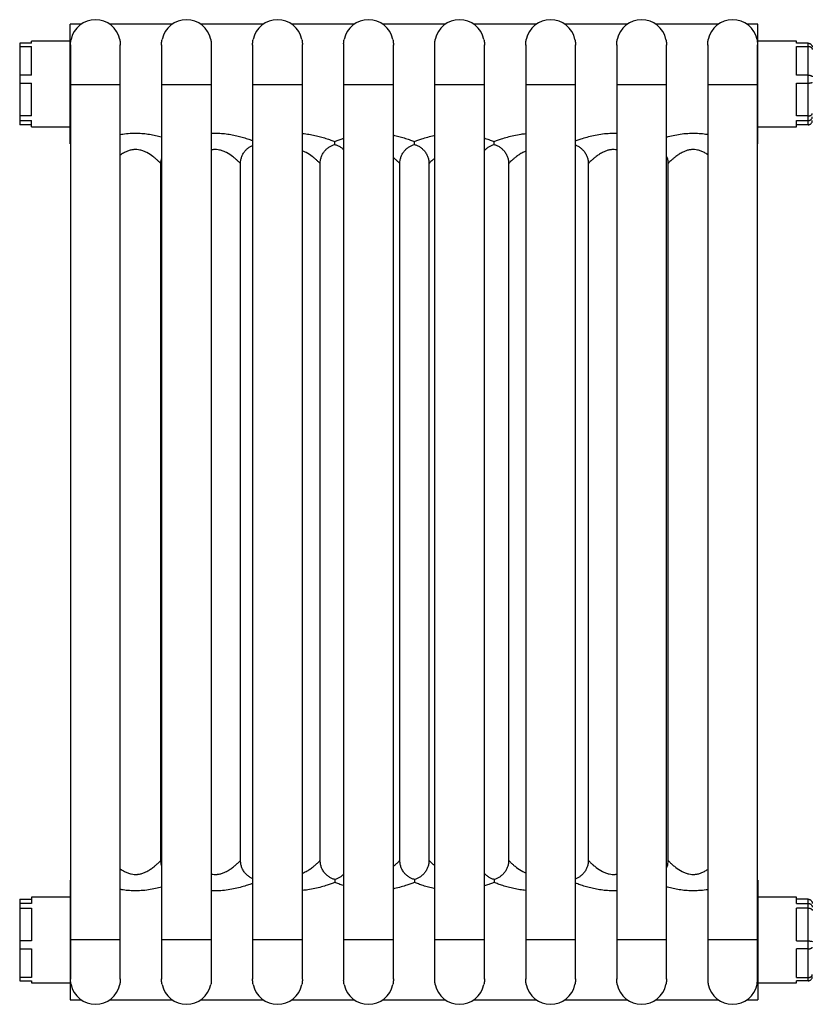
# Model space of a CAD drawing. Units: millimetres. Extents: x 543 to 1972, y 909 to 2122.
# Drawn here: x 1062 to 1460, y 1116 to 1611 of the extents above; entities that cross this region are included whole.
import ezdxf

# ---------------------------------------------------------------- set-up
doc = ezdxf.new("R2010")
doc.units = ezdxf.units.MM
doc.header["$LTSCALE"] = 0.5

msp = doc.modelspace()

# ---------------------------------------------------------------- linework, layer by layer
at = {"color": 7, "linetype": 'Continuous', "lineweight": 25}
for p, q in [((1093.08, 1608.73), (1087.7, 1608.73)), ((1087.7, 1578.73), (1087.7, 1608.73)), ((1138.79, 1608.73), (1107.63, 1608.73)), ((1184.5, 1608.73), (1153.34, 1608.73)), ((1230.21, 1608.73), (1199.05, 1608.73)), ((1275.92, 1608.73), (1244.76, 1608.73)), ((1321.63, 1608.73), (1290.47, 1608.73)), ((1367.34, 1608.73), (1336.18, 1608.73)), ((1413.05, 1608.73), (1381.89, 1608.73)), ((1432.93, 1608.73), (1427.6, 1608.73)), ((1432.93, 1578.73), (1432.93, 1608.73)), ((1062.32, 1599.19), (1062.32, 1597.61)), ((1068.32, 1599.19), (1062.32, 1599.19)), ((1062.32, 1597.61), (1068.32, 1597.61)), ((1062.32, 1597.61), (1062.32, 1583.16)), ((1087.7, 1600.26), (1068.32, 1600.26)), ((1068.32, 1599.19), (1068.32, 1600.26)), ((1068.32, 1583.16), (1068.32, 1597.61)), ((1087.85, 1598.33), (1087.85, 1578.53)), ((1112.85, 1578.53), (1112.85, 1598.34)), ((1133.56, 1598.33), (1133.56, 1578.53)), ((1158.56, 1578.53), (1158.56, 1598.34)), ((1179.27, 1598.33), (1179.27, 1578.53)), ((1204.27, 1578.53), (1204.27, 1598.34)), ((1224.98, 1598.33), (1224.98, 1578.53)), ((1249.98, 1578.53), (1249.98, 1598.34)), ((1270.69, 1598.33), (1270.69, 1578.53)), ((1295.69, 1578.53), (1295.69, 1598.34)), ((1316.4, 1598.33), (1316.4, 1578.53)), ((1341.4, 1578.53), (1341.4, 1598.34)), ((1362.11, 1598.33), (1362.11, 1578.53)), ((1387.11, 1578.53), (1387.11, 1598.34)), ((1407.82, 1598.33), (1407.82, 1578.53)), ((1432.82, 1578.53), (1432.82, 1598.34)), ((1452.32, 1600.26), (1432.93, 1600.26)), ((1452.32, 1599.19), (1452.32, 1600.26)), ((1458.32, 1599.19), (1452.32, 1599.19)), ((1452.32, 1597.61), (1458.32, 1597.61)), ((1452.32, 1583.16), (1452.32, 1597.61)), ((1458.32, 1597.61), (1458.32, 1599.19)), ((1458.32, 1583.16), (1458.32, 1597.61)), ((1062.32, 1583.16), (1062.32, 1579.21)), ((1068.32, 1583.16), (1062.32, 1583.16)), ((1458.32, 1583.16), (1452.32, 1583.16)), ((1458.32, 1579.21), (1458.32, 1583.16)), ((1062.32, 1579.21), (1062.32, 1562.71)), ((1062.32, 1579.21), (1068.32, 1579.21)), ((1068.32, 1562.71), (1068.32, 1579.21)), ((1087.7, 1548.73), (1087.7, 1578.73)), ((1087.85, 1578.53), (1087.85, 1148.93)), ((1112.85, 1148.93), (1112.85, 1578.53)), ((1133.56, 1578.53), (1133.56, 1148.93)), ((1158.56, 1148.93), (1158.56, 1578.53)), ((1179.27, 1578.53), (1179.27, 1148.93)), ((1204.27, 1148.93), (1204.27, 1578.53)), ((1224.98, 1578.53), (1224.98, 1148.93)), ((1249.98, 1148.93), (1249.98, 1578.53)), ((1270.69, 1578.53), (1270.69, 1148.93)), ((1295.69, 1148.93), (1295.69, 1578.53)), ((1316.4, 1578.53), (1316.4, 1148.93)), ((1341.4, 1148.93), (1341.4, 1578.53)), ((1362.11, 1578.53), (1362.11, 1148.93)), ((1387.11, 1148.93), (1387.11, 1578.53)), ((1407.82, 1578.53), (1407.82, 1148.93)), ((1432.82, 1148.93), (1432.82, 1578.53)), ((1432.93, 1548.73), (1432.93, 1578.73)), ((1452.32, 1579.21), (1458.32, 1579.21)), ((1452.32, 1562.71), (1452.32, 1579.21)), ((1458.32, 1562.71), (1458.32, 1579.21)), ((1062.32, 1562.71), (1062.32, 1560.34)), ((1068.32, 1562.71), (1062.32, 1562.71)), ((1062.32, 1560.34), (1068.32, 1560.34)), ((1062.32, 1560.34), (1062.32, 1558.28)), ((1068.32, 1558.28), (1062.32, 1558.28)), ((1068.32, 1557.21), (1068.32, 1560.34)), ((1458.32, 1562.71), (1452.32, 1562.71)), ((1452.32, 1560.34), (1458.32, 1560.34)), ((1452.32, 1557.21), (1452.32, 1560.34)), ((1458.32, 1558.28), (1452.32, 1558.28)), ((1458.32, 1560.34), (1458.32, 1562.71)), ((1458.32, 1558.28), (1458.32, 1560.34)), ((1068.32, 1557.21), (1087.7, 1557.21)), ((1432.93, 1557.21), (1452.32, 1557.21)), ((1087.7, 1548.73), (1087.85, 1548.73)), ((1432.82, 1548.73), (1432.93, 1548.73)), ((1133.22, 1188.63), (1133.22, 1538.79)), ((1173.22, 1188.63), (1173.22, 1538.79)), ((1213.22, 1188.63), (1213.22, 1538.79)), ((1253.22, 1188.63), (1253.22, 1538.79)), ((1267.82, 1538.84), (1267.82, 1188.68)), ((1307.82, 1538.84), (1307.82, 1188.68)), ((1347.82, 1538.84), (1347.82, 1188.68)), ((1387.82, 1538.84), (1387.82, 1188.68)), ((1087.85, 1178.73), (1087.7, 1178.73)), ((1087.7, 1178.73), (1087.7, 1148.73)), ((1432.93, 1178.73), (1432.82, 1178.73)), ((1432.93, 1178.73), (1432.93, 1148.73)), ((1062.32, 1169.19), (1068.32, 1169.19)), ((1062.32, 1169.19), (1062.32, 1167.13)), ((1087.7, 1170.26), (1068.32, 1170.26)), ((1068.32, 1170.26), (1068.32, 1167.13)), ((1452.32, 1170.26), (1432.93, 1170.26)), ((1452.32, 1167.13), (1452.32, 1170.26)), ((1458.32, 1169.19), (1452.32, 1169.19)), ((1458.32, 1167.13), (1458.32, 1169.19)), ((1062.32, 1167.13), (1062.32, 1164.76)), ((1068.32, 1167.13), (1062.32, 1167.13)), ((1062.32, 1164.76), (1062.32, 1148.26)), ((1062.32, 1164.76), (1068.32, 1164.76)), ((1068.32, 1164.76), (1068.32, 1148.26)), ((1452.32, 1167.13), (1458.32, 1167.13)), ((1458.32, 1164.76), (1452.32, 1164.76)), ((1452.32, 1148.26), (1452.32, 1164.76)), ((1458.32, 1164.76), (1458.32, 1167.13)), ((1458.32, 1148.26), (1458.32, 1164.76)), ((1062.32, 1148.26), (1062.32, 1144.31)), ((1068.32, 1148.26), (1062.32, 1148.26)), ((1087.7, 1148.73), (1087.7, 1118.73)), ((1087.85, 1148.93), (1087.85, 1129.13)), ((1112.85, 1129.14), (1112.85, 1148.93)), ((1133.56, 1148.93), (1133.56, 1129.13)), ((1158.56, 1129.14), (1158.56, 1148.93)), ((1179.27, 1148.93), (1179.27, 1129.13)), ((1204.27, 1129.14), (1204.27, 1148.93)), ((1224.98, 1148.93), (1224.98, 1129.13)), ((1249.98, 1129.14), (1249.98, 1148.93)), ((1270.69, 1148.93), (1270.69, 1129.13)), ((1295.69, 1129.14), (1295.69, 1148.93)), ((1316.4, 1148.93), (1316.4, 1129.13)), ((1341.4, 1129.14), (1341.4, 1148.93)), ((1362.11, 1148.93), (1362.11, 1129.13)), ((1387.11, 1129.14), (1387.11, 1148.93)), ((1407.82, 1148.93), (1407.82, 1129.13)), ((1432.82, 1129.14), (1432.82, 1148.93)), ((1432.93, 1148.73), (1432.93, 1118.73)), ((1452.32, 1148.26), (1458.32, 1148.26)), ((1458.32, 1144.31), (1458.32, 1148.26)), ((1062.32, 1144.31), (1068.32, 1144.31)), ((1062.32, 1144.31), (1062.32, 1129.86)), ((1068.32, 1144.31), (1068.32, 1129.86)), ((1458.32, 1144.31), (1452.32, 1144.31)), ((1452.32, 1129.86), (1452.32, 1144.31)), ((1458.32, 1129.86), (1458.32, 1144.31)), ((1062.32, 1129.86), (1062.32, 1128.28)), ((1068.32, 1129.86), (1062.32, 1129.86)), ((1062.32, 1128.28), (1068.32, 1128.28)), ((1068.32, 1128.28), (1068.32, 1127.21)), ((1452.32, 1129.86), (1458.32, 1129.86)), ((1458.32, 1128.28), (1452.32, 1128.28)), ((1452.32, 1127.21), (1452.32, 1128.28)), ((1458.32, 1128.28), (1458.32, 1129.86)), ((1068.32, 1127.21), (1087.7, 1127.21)), ((1432.93, 1127.21), (1452.32, 1127.21)), ((1087.7, 1118.73), (1093.06, 1118.73)), ((1107.64, 1118.73), (1138.77, 1118.73)), ((1153.35, 1118.73), (1184.48, 1118.73)), ((1199.06, 1118.73), (1230.19, 1118.73)), ((1244.77, 1118.73), (1275.9, 1118.73)), ((1290.48, 1118.73), (1321.61, 1118.73)), ((1336.19, 1118.73), (1367.32, 1118.73)), ((1381.9, 1118.73), (1413.03, 1118.73)), ((1427.61, 1118.73), (1432.93, 1118.73))]:
    msp.add_line(p, q, dxfattribs=at)
at = {"color": 1, "linetype": 'Continuous', "lineweight": 25}
for p, q in [((1087.85, 1578.53), (1112.85, 1578.53)), ((1133.56, 1578.53), (1158.56, 1578.53)), ((1179.27, 1578.53), (1204.27, 1578.53)), ((1224.98, 1578.53), (1249.98, 1578.53)), ((1270.69, 1578.53), (1295.69, 1578.53)), ((1316.4, 1578.53), (1341.4, 1578.53)), ((1362.11, 1578.53), (1387.11, 1578.53)), ((1407.82, 1578.53), (1432.82, 1578.53)), ((1087.85, 1148.93), (1112.85, 1148.93)), ((1133.56, 1148.93), (1158.56, 1148.93)), ((1179.27, 1148.93), (1204.27, 1148.93)), ((1224.98, 1148.93), (1249.98, 1148.93)), ((1270.69, 1148.93), (1295.69, 1148.93)), ((1316.4, 1148.93), (1341.4, 1148.93)), ((1362.11, 1148.93), (1387.11, 1148.93)), ((1407.82, 1148.93), (1432.82, 1148.93))]:
    msp.add_line(p, q, dxfattribs=at)
at = {"color": 7, "linetype": 'Continuous', "lineweight": 25}
for centre, start, end in [((1100.35, 1598.53), 11.821, 168.179), ((1146.06, 1598.53), 11.821, 168.179), ((1191.77, 1598.53), 11.821, 168.179), ((1237.48, 1598.53), 11.821, 168.179), ((1283.19, 1598.53), 11.821, 168.179), ((1328.9, 1598.53), 11.821, 168.179), ((1374.61, 1598.53), 11.821, 168.179), ((1420.32, 1598.53), 11.821, 168.179), ((1100.35, 1128.93), 191.821, 348.179), ((1146.06, 1128.93), 191.821, 348.179), ((1191.77, 1128.93), 191.821, 348.179), ((1237.48, 1128.93), 191.821, 348.179), ((1283.19, 1128.93), 191.821, 348.179), ((1328.9, 1128.93), 191.821, 348.179), ((1374.61, 1128.93), 191.821, 348.179), ((1420.32, 1128.93), 191.821, 348.179)]:
    msp.add_arc(centre, 12.5, start, end, dxfattribs=at)
for points, knots in [([(1087.88, 1598.16), (1087.87, 1598.46), (1087.83, 1599.52), (1087.99, 1600.44), (1088.11, 1601.1)], [0, 0, 0, 0, 0.282419, 1, 1, 1, 1]), ([(1112.58, 1601.1), (1112.7, 1600.45), (1112.86, 1599.55), (1112.82, 1598.51), (1112.81, 1598.22)], [0, 0, 0, 0, 0.712783, 1, 1, 1, 1]), ([(1133.59, 1598.16), (1133.58, 1598.46), (1133.54, 1599.52), (1133.7, 1600.44), (1133.82, 1601.1)], [0, 0, 0, 0, 0.282419, 1, 1, 1, 1]), ([(1158.29, 1601.1), (1158.41, 1600.45), (1158.57, 1599.55), (1158.53, 1598.51), (1158.52, 1598.22)], [0, 0, 0, 0, 0.712783, 1, 1, 1, 1]), ([(1179.3, 1598.16), (1179.29, 1598.46), (1179.25, 1599.52), (1179.41, 1600.44), (1179.53, 1601.1)], [0, 0, 0, 0, 0.2824191, 1, 1, 1, 1]), ([(1204, 1601.1), (1204.12, 1600.45), (1204.28, 1599.55), (1204.24, 1598.51), (1204.23, 1598.22)], [0, 0, 0, 0, 0.712783, 1, 1, 1, 1]), ([(1225.01, 1598.16), (1225, 1598.46), (1224.96, 1599.52), (1225.12, 1600.44), (1225.24, 1601.1)], [0, 0, 0, 0, 0.282419, 1, 1, 1, 1]), ([(1249.71, 1601.1), (1249.83, 1600.45), (1249.99, 1599.55), (1249.95, 1598.51), (1249.94, 1598.22)], [0, 0, 0, 0, 0.712783, 1, 1, 1, 1]), ([(1270.72, 1598.16), (1270.71, 1598.46), (1270.67, 1599.52), (1270.83, 1600.44), (1270.95, 1601.1)], [0, 0, 0, 0, 0.282419, 1, 1, 1, 1]), ([(1295.42, 1601.1), (1295.54, 1600.45), (1295.7, 1599.55), (1295.66, 1598.51), (1295.65, 1598.22)], [0, 0, 0, 0, 0.712783, 1, 1, 1, 1]), ([(1316.43, 1598.16), (1316.42, 1598.46), (1316.38, 1599.52), (1316.54, 1600.44), (1316.66, 1601.1)], [0, 0, 0, 0, 0.282419, 1, 1, 1, 1]), ([(1341.13, 1601.1), (1341.25, 1600.45), (1341.41, 1599.55), (1341.37, 1598.51), (1341.36, 1598.22)], [0, 0, 0, 0, 0.712783, 1, 1, 1, 1]), ([(1362.14, 1598.16), (1362.13, 1598.46), (1362.09, 1599.52), (1362.25, 1600.44), (1362.37, 1601.1)], [0, 0, 0, 0, 0.282419, 1, 1, 1, 1]), ([(1386.84, 1601.1), (1386.96, 1600.45), (1387.12, 1599.55), (1387.08, 1598.51), (1387.07, 1598.22)], [0, 0, 0, 0, 0.712783, 1, 1, 1, 1]), ([(1407.85, 1598.16), (1407.84, 1598.46), (1407.8, 1599.52), (1407.96, 1600.44), (1408.08, 1601.1)], [0, 0, 0, 0, 0.282419, 1, 1, 1, 1]), ([(1432.55, 1601.1), (1432.67, 1600.45), (1432.83, 1599.55), (1432.79, 1598.51), (1432.78, 1598.22)], [0, 0, 0, 0, 0.712783, 1, 1, 1, 1]), ([(1458.32, 1599.19), (1458.45, 1599.19), (1458.58, 1599.17), (1458.84, 1599.12), (1458.97, 1599.08), (1459.21, 1598.98), (1459.33, 1598.91), (1459.55, 1598.76), (1459.65, 1598.68), (1459.92, 1598.39), (1460.07, 1598.17), (1460.27, 1597.68), (1460.32, 1597.41), (1460.32, 1597.15)], [0, 0, 0, 0, 0.125, 0.125, 0.25, 0.25, 0.375, 0.375, 0.5, 0.5, 0.75, 0.75, 1, 1, 1, 1]), ([(1458.32, 1597.61), (1458.45, 1597.61), (1458.58, 1597.59), (1458.84, 1597.55), (1458.97, 1597.52), (1459.21, 1597.45), (1459.33, 1597.4), (1459.55, 1597.28), (1459.65, 1597.22), (1459.92, 1597), (1460.07, 1596.83), (1460.27, 1596.46), (1460.32, 1596.25), (1460.32, 1596.05)], [0, 0, 0, 0, 0.125, 0.125, 0.25, 0.25, 0.375, 0.375, 0.5, 0.5, 0.75, 0.75, 1, 1, 1, 1]), ([(1458.32, 1583.16), (1458.45, 1583.16), (1458.58, 1583.16), (1458.84, 1583.14), (1458.97, 1583.12), (1459.21, 1583.08), (1459.33, 1583.05), (1459.55, 1582.99), (1459.65, 1582.95), (1459.92, 1582.84), (1460.07, 1582.74), (1460.27, 1582.55), (1460.32, 1582.44), (1460.32, 1582.33)], [0, 0, 0, 0, 0.125, 0.125, 0.25, 0.25, 0.375, 0.375, 0.5, 0.5, 0.75, 0.75, 1, 1, 1, 1]), ([(1458.32, 1579.21), (1458.45, 1579.21), (1458.58, 1579.21), (1458.84, 1579.22), (1458.97, 1579.23), (1459.21, 1579.25), (1459.33, 1579.26), (1459.55, 1579.29), (1459.65, 1579.31), (1459.92, 1579.36), (1460.07, 1579.4), (1460.27, 1579.5), (1460.32, 1579.54), (1460.32, 1579.59)], [0, 0, 0, 0, 0.125, 0.125, 0.25, 0.25, 0.375, 0.375, 0.5, 0.5, 0.75, 0.75, 1, 1, 1, 1]), ([(1458.32, 1562.71), (1458.45, 1562.71), (1458.58, 1562.72), (1458.84, 1562.75), (1458.97, 1562.77), (1459.21, 1562.83), (1459.33, 1562.87), (1459.55, 1562.96), (1459.65, 1563.01), (1459.92, 1563.18), (1460.07, 1563.31), (1460.27, 1563.6), (1460.32, 1563.76), (1460.32, 1563.92)], [0, 0, 0, 0, 0.125, 0.125, 0.25, 0.25, 0.375, 0.375, 0.5, 0.5, 0.75, 0.75, 1, 1, 1, 1]), ([(1458.32, 1560.34), (1458.45, 1560.34), (1458.58, 1560.35), (1458.84, 1560.4), (1458.97, 1560.44), (1459.21, 1560.54), (1459.33, 1560.6), (1459.55, 1560.74), (1459.65, 1560.82), (1459.92, 1561.09), (1460.07, 1561.31), (1460.27, 1561.77), (1460.32, 1562.03), (1460.32, 1562.27)], [0, 0, 0, 0, 0.125, 0.125, 0.25, 0.25, 0.375, 0.375, 0.5, 0.5, 0.75, 0.75, 1, 1, 1, 1]), ([(1458.32, 1558.28), (1458.45, 1558.28), (1458.58, 1558.3), (1458.84, 1558.35), (1458.97, 1558.39), (1459.21, 1558.49), (1459.33, 1558.56), (1459.55, 1558.71), (1459.65, 1558.79), (1459.92, 1559.08), (1460.07, 1559.3), (1460.27, 1559.79), (1460.32, 1560.06), (1460.32, 1560.32)], [0, 0, 0, 0, 0.125, 0.125, 0.25, 0.25, 0.375, 0.375, 0.5, 0.5, 0.75, 0.75, 1, 1, 1, 1]), ([(1213.22, 1538.78), (1213.25, 1539.31), (1213.3, 1540.4), (1213.72, 1542.01), (1214.41, 1543.58), (1215.37, 1545.02), (1216.54, 1546.24), (1217.81, 1547.2), (1219.14, 1547.92), (1220.08, 1548.22), (1220.53, 1548.37)], [0, 0, 0, 0, 0.123316, 0.252601, 0.382726, 0.520689, 0.650577, 0.773383, 0.889812, 1, 1, 1, 1]), ([(1220.51, 1548.37), (1220.99, 1548.21), (1221.99, 1547.89), (1223.39, 1547.08), (1224.41, 1546.34), (1224.87, 1545.8), (1224.98, 1545.68)], [0, 0, 0, 0, 0.288936, 0.596271, 0.909999, 1, 1, 1, 1]), ([(1220.52, 1548.4), (1220.52, 1548.39), (1220.52, 1548.34), (1220.52, 1548.7), (1220.52, 1549.37), (1220.52, 1549.83), (1220.52, 1549.84)], [0, 0, 0, 0, 0.0589144, 0.3615922, 0.997577, 1, 1, 1, 1]), ([(1253.22, 1538.78), (1253.25, 1539.31), (1253.3, 1540.4), (1253.72, 1542.01), (1254.41, 1543.58), (1255.37, 1545.02), (1256.54, 1546.24), (1257.81, 1547.2), (1259.14, 1547.92), (1260.08, 1548.22), (1260.53, 1548.37)], [0, 0, 0, 0, 0.123316, 0.252601, 0.382726, 0.520689, 0.650577, 0.773384, 0.889812, 1, 1, 1, 1]), ([(1260.51, 1548.37), (1260.99, 1548.21), (1261.99, 1547.88), (1263.39, 1547.09), (1264.7, 1546.06), (1265.86, 1544.77), (1266.8, 1543.27), (1267.44, 1541.63), (1267.77, 1540.14), (1267.79, 1539.21), (1267.8, 1538.83)], [0, 0, 0, 0, 0.118489, 0.2445239, 0.3731806, 0.5032585, 0.6479027, 0.7836756, 0.9114831, 1, 1, 1, 1]), ([(1260.52, 1548.4), (1260.52, 1548.39), (1260.52, 1548.34), (1260.52, 1548.7), (1260.52, 1549.37), (1260.52, 1549.83), (1260.52, 1549.84)], [0, 0, 0, 0, 0.06306, 0.364405, 0.997588, 1, 1, 1, 1]), ([(1295.69, 1545.28), (1295.98, 1545.61), (1296.62, 1546.33), (1297.82, 1547.19), (1299.14, 1547.92), (1300.07, 1548.22), (1300.53, 1548.37)], [0, 0, 0, 0, 0.224261, 0.496899, 0.755377, 1, 1, 1, 1]), ([(1300.51, 1548.37), (1300.99, 1548.21), (1301.99, 1547.88), (1303.39, 1547.09), (1304.7, 1546.06), (1305.86, 1544.77), (1306.8, 1543.27), (1307.44, 1541.63), (1307.77, 1540.14), (1307.79, 1539.21), (1307.8, 1538.83)], [0, 0, 0, 0, 0.118489, 0.244524, 0.37318, 0.503258, 0.647903, 0.783676, 0.911483, 1, 1, 1, 1]), ([(1300.52, 1548.4), (1300.52, 1548.39), (1300.52, 1548.34), (1300.52, 1548.7), (1300.52, 1549.37), (1300.52, 1549.83), (1300.52, 1549.84)], [0, 0, 0, 0, 0.06306, 0.364405, 0.997588, 1, 1, 1, 1]), ([(1173.22, 1538.78), (1173.25, 1539.31), (1173.3, 1540.4), (1173.72, 1542.01), (1174.41, 1543.58), (1175.37, 1545.02), (1176.54, 1546.24), (1177.82, 1547.19), (1178.74, 1547.73), (1179.24, 1547.91), (1179.27, 1547.92)], [0, 0, 0, 0, 0.137552, 0.281762, 0.426909, 0.580798, 0.725681, 0.862665, 0.992535, 1, 1, 1, 1]), ([(1341.4, 1548.04), (1341.58, 1547.98), (1342.28, 1547.75), (1343.39, 1547.08), (1344.7, 1546.07), (1345.86, 1544.77), (1346.8, 1543.27), (1347.44, 1541.63), (1347.77, 1540.14), (1347.79, 1539.21), (1347.8, 1538.83)], [0, 0, 0, 0, 0.048477, 0.184522, 0.323396, 0.463806, 0.619938, 0.766494, 0.904453, 1, 1, 1, 1]), ([(1133.22, 1538.78), (1133.24, 1539.32), (1133.26, 1540.13), (1133.48, 1540.92), (1133.56, 1541.19)], [0, 0, 0, 0, 0.652881, 1, 1, 1, 1]), ([(1387.11, 1542.34), (1387.21, 1542.09), (1387.53, 1541.33), (1387.77, 1540.14), (1387.79, 1539.21), (1387.8, 1538.83)], [0, 0, 0, 0, 0.226551, 0.683515, 1, 1, 1, 1]), ([(1133.56, 1186.23), (1133.45, 1186.65), (1133.25, 1187.44), (1133.24, 1188.26), (1133.24, 1188.64)], [0, 0, 0, 0, 0.533117, 1, 1, 1, 1]), ([(1179.27, 1179.56), (1179.21, 1179.58), (1178.64, 1179.78), (1177.65, 1180.39), (1176.34, 1181.4), (1175.18, 1182.7), (1174.24, 1184.2), (1173.6, 1185.84), (1173.26, 1187.33), (1173.25, 1188.26), (1173.24, 1188.64)], [0, 0, 0, 0, 0.016028, 0.156713, 0.300324, 0.445521, 0.606977, 0.758532, 0.901194, 1, 1, 1, 1]), ([(1220.53, 1179.1), (1220.04, 1179.26), (1219.04, 1179.59), (1217.64, 1180.38), (1216.34, 1181.41), (1215.18, 1182.7), (1214.24, 1184.2), (1213.6, 1185.84), (1213.26, 1187.33), (1213.25, 1188.26), (1213.24, 1188.64)], [0, 0, 0, 0, 0.118489, 0.244524, 0.37318, 0.503259, 0.647903, 0.783676, 0.911483, 1, 1, 1, 1]), ([(1260.53, 1179.1), (1260.04, 1179.26), (1259.04, 1179.59), (1257.64, 1180.38), (1256.34, 1181.41), (1255.18, 1182.7), (1254.24, 1184.2), (1253.6, 1185.84), (1253.26, 1187.33), (1253.25, 1188.26), (1253.24, 1188.64)], [0, 0, 0, 0, 0.118489, 0.244524, 0.37318, 0.503259, 0.647903, 0.783676, 0.911483, 1, 1, 1, 1]), ([(1267.82, 1188.69), (1267.79, 1188.16), (1267.74, 1187.07), (1267.32, 1185.46), (1266.63, 1183.89), (1265.67, 1182.45), (1264.5, 1181.23), (1263.22, 1180.27), (1261.89, 1179.55), (1260.96, 1179.25), (1260.51, 1179.1)], [0, 0, 0, 0, 0.123316, 0.252601, 0.382726, 0.520689, 0.650577, 0.773384, 0.889812, 1, 1, 1, 1]), ([(1307.82, 1188.69), (1307.79, 1188.16), (1307.74, 1187.07), (1307.32, 1185.46), (1306.63, 1183.89), (1305.67, 1182.45), (1304.5, 1181.23), (1303.22, 1180.27), (1301.89, 1179.55), (1300.96, 1179.25), (1300.51, 1179.1)], [0, 0, 0, 0, 0.1233162, 0.2526007, 0.3827259, 0.5206887, 0.6505769, 0.7733835, 0.8898122, 1, 1, 1, 1]), ([(1347.82, 1188.69), (1347.79, 1188.16), (1347.74, 1187.07), (1347.32, 1185.46), (1346.63, 1183.89), (1345.67, 1182.45), (1344.5, 1181.23), (1343.22, 1180.28), (1342.18, 1179.68), (1341.55, 1179.47), (1341.4, 1179.42)], [0, 0, 0, 0, 0.133041, 0.2725209, 0.4129079, 0.5617504, 0.7018819, 0.8343729, 0.9599835, 1, 1, 1, 1]), ([(1387.82, 1188.69), (1387.79, 1188.16), (1387.73, 1187.07), (1387.46, 1185.86), (1387.17, 1185.22), (1387.11, 1185.1)], [0, 0, 0, 0, 0.433025, 0.887008, 1, 1, 1, 1]), ([(1300.53, 1179.1), (1300.04, 1179.26), (1299.04, 1179.58), (1297.65, 1180.38), (1296.49, 1181.26), (1295.91, 1181.94), (1295.69, 1182.2)], [0, 0, 0, 0, 0.2615691, 0.5397958, 0.8238086, 1, 1, 1, 1]), ([(1224.98, 1181.8), (1224.8, 1181.61), (1224.27, 1181.03), (1223.21, 1180.28), (1221.89, 1179.55), (1220.96, 1179.25), (1220.51, 1179.1)], [0, 0, 0, 0, 0.145664, 0.445925, 0.730592, 1, 1, 1, 1]), ([(1220.52, 1179.07), (1220.52, 1179.08), (1220.52, 1179.13), (1220.52, 1178.77), (1220.52, 1178.1), (1220.52, 1177.64), (1220.52, 1177.63)], [0, 0, 0, 0, 0.06306, 0.364405, 0.997588, 1, 1, 1, 1]), ([(1260.52, 1179.07), (1260.52, 1179.08), (1260.52, 1179.13), (1260.52, 1178.77), (1260.52, 1178.1), (1260.52, 1177.64), (1260.52, 1177.63)], [0, 0, 0, 0, 0.06306, 0.364405, 0.997588, 1, 1, 1, 1]), ([(1300.52, 1179.07), (1300.52, 1179.08), (1300.52, 1179.13), (1300.52, 1178.77), (1300.52, 1178.1), (1300.52, 1177.64), (1300.52, 1177.63)], [0, 0, 0, 0, 0.0589144, 0.3615922, 0.997577, 1, 1, 1, 1]), ([(1458.32, 1169.19), (1458.45, 1169.19), (1458.58, 1169.17), (1458.84, 1169.12), (1458.97, 1169.08), (1459.21, 1168.98), (1459.33, 1168.91), (1459.55, 1168.76), (1459.65, 1168.68), (1459.92, 1168.39), (1460.07, 1168.17), (1460.27, 1167.68), (1460.32, 1167.41), (1460.32, 1167.15)], [0, 0, 0, 0, 0.125, 0.125, 0.25, 0.25, 0.375, 0.375, 0.5, 0.5, 0.75, 0.75, 1, 1, 1, 1]), ([(1458.32, 1167.13), (1458.45, 1167.13), (1458.58, 1167.12), (1458.84, 1167.07), (1458.97, 1167.03), (1459.21, 1166.93), (1459.33, 1166.87), (1459.55, 1166.73), (1459.65, 1166.64), (1459.92, 1166.38), (1460.07, 1166.16), (1460.27, 1165.7), (1460.32, 1165.44), (1460.32, 1165.2)], [0, 0, 0, 0, 0.125, 0.125, 0.25, 0.25, 0.375, 0.375, 0.5, 0.5, 0.75, 0.75, 1, 1, 1, 1]), ([(1458.32, 1164.76), (1458.45, 1164.76), (1458.58, 1164.75), (1458.84, 1164.72), (1458.97, 1164.7), (1459.21, 1164.64), (1459.33, 1164.6), (1459.55, 1164.51), (1459.65, 1164.46), (1459.92, 1164.29), (1460.07, 1164.16), (1460.27, 1163.87), (1460.32, 1163.71), (1460.32, 1163.55)], [0, 0, 0, 0, 0.125, 0.125, 0.25, 0.25, 0.375, 0.375, 0.5, 0.5, 0.75, 0.75, 1, 1, 1, 1]), ([(1458.32, 1148.26), (1458.45, 1148.26), (1458.58, 1148.26), (1458.84, 1148.25), (1458.97, 1148.24), (1459.21, 1148.22), (1459.33, 1148.21), (1459.55, 1148.18), (1459.65, 1148.16), (1459.92, 1148.11), (1460.07, 1148.07), (1460.27, 1147.97), (1460.32, 1147.92), (1460.32, 1147.88)], [0, 0, 0, 0, 0.125, 0.125, 0.25, 0.25, 0.375, 0.375, 0.5, 0.5, 0.75, 0.75, 1, 1, 1, 1]), ([(1458.32, 1144.31), (1458.45, 1144.31), (1458.58, 1144.31), (1458.84, 1144.33), (1458.97, 1144.35), (1459.21, 1144.39), (1459.33, 1144.42), (1459.55, 1144.48), (1459.65, 1144.52), (1459.92, 1144.63), (1460.07, 1144.73), (1460.27, 1144.92), (1460.32, 1145.03), (1460.32, 1145.14)], [0, 0, 0, 0, 0.125, 0.125, 0.25, 0.25, 0.375, 0.375, 0.5, 0.5, 0.75, 0.75, 1, 1, 1, 1]), ([(1088.11, 1126.37), (1088, 1127.02), (1087.83, 1127.92), (1087.87, 1128.95), (1087.88, 1129.25)], [0, 0, 0, 0, 0.712783, 1, 1, 1, 1]), ([(1112.81, 1129.31), (1112.82, 1129.01), (1112.87, 1127.95), (1112.7, 1127.03), (1112.58, 1126.37)], [0, 0, 0, 0, 0.282419, 1, 1, 1, 1]), ([(1133.82, 1126.37), (1133.71, 1127.02), (1133.54, 1127.92), (1133.58, 1128.95), (1133.59, 1129.25)], [0, 0, 0, 0, 0.712783, 1, 1, 1, 1]), ([(1158.52, 1129.31), (1158.53, 1129.01), (1158.58, 1127.95), (1158.41, 1127.03), (1158.29, 1126.37)], [0, 0, 0, 0, 0.282419, 1, 1, 1, 1]), ([(1179.53, 1126.37), (1179.42, 1127.02), (1179.25, 1127.92), (1179.29, 1128.95), (1179.3, 1129.25)], [0, 0, 0, 0, 0.712783, 1, 1, 1, 1]), ([(1204.23, 1129.31), (1204.24, 1129.01), (1204.29, 1127.95), (1204.12, 1127.03), (1204, 1126.37)], [0, 0, 0, 0, 0.282419, 1, 1, 1, 1]), ([(1225.24, 1126.37), (1225.13, 1127.02), (1224.96, 1127.92), (1225, 1128.95), (1225.01, 1129.25)], [0, 0, 0, 0, 0.712783, 1, 1, 1, 1]), ([(1249.94, 1129.31), (1249.95, 1129.01), (1250, 1127.95), (1249.83, 1127.03), (1249.71, 1126.37)], [0, 0, 0, 0, 0.282419, 1, 1, 1, 1]), ([(1270.95, 1126.37), (1270.84, 1127.02), (1270.67, 1127.92), (1270.71, 1128.95), (1270.72, 1129.25)], [0, 0, 0, 0, 0.712783, 1, 1, 1, 1]), ([(1295.65, 1129.31), (1295.66, 1129.01), (1295.71, 1127.95), (1295.54, 1127.03), (1295.42, 1126.37)], [0, 0, 0, 0, 0.282419, 1, 1, 1, 1]), ([(1316.66, 1126.37), (1316.55, 1127.02), (1316.38, 1127.92), (1316.42, 1128.95), (1316.43, 1129.25)], [0, 0, 0, 0, 0.712783, 1, 1, 1, 1]), ([(1341.36, 1129.31), (1341.37, 1129.01), (1341.42, 1127.95), (1341.25, 1127.03), (1341.13, 1126.37)], [0, 0, 0, 0, 0.282419, 1, 1, 1, 1]), ([(1362.37, 1126.37), (1362.26, 1127.02), (1362.09, 1127.92), (1362.13, 1128.95), (1362.14, 1129.25)], [0, 0, 0, 0, 0.712783, 1, 1, 1, 1]), ([(1387.07, 1129.31), (1387.08, 1129.01), (1387.13, 1127.95), (1386.96, 1127.03), (1386.84, 1126.37)], [0, 0, 0, 0, 0.282419, 1, 1, 1, 1]), ([(1407.85, 1129.25), (1407.84, 1128.97), (1407.8, 1127.94), (1407.96, 1127.03), (1408.08, 1126.37)], [0, 0, 0, 0, 0.269284, 1, 1, 1, 1]), ([(1432.55, 1126.37), (1432.67, 1127.02), (1432.84, 1127.94), (1432.79, 1128.99), (1432.78, 1129.31)], [0, 0, 0, 0, 0.699949, 1, 1, 1, 1]), ([(1458.32, 1129.86), (1458.45, 1129.86), (1458.58, 1129.87), (1458.84, 1129.91), (1458.97, 1129.95), (1459.21, 1130.02), (1459.33, 1130.07), (1459.55, 1130.19), (1459.65, 1130.25), (1459.92, 1130.47), (1460.07, 1130.64), (1460.27, 1131.01), (1460.32, 1131.22), (1460.32, 1131.42)], [0, 0, 0, 0, 0.125, 0.125, 0.25, 0.25, 0.375, 0.375, 0.5, 0.5, 0.75, 0.75, 1, 1, 1, 1]), ([(1458.32, 1128.28), (1458.45, 1128.28), (1458.58, 1128.3), (1458.84, 1128.35), (1458.97, 1128.39), (1459.21, 1128.49), (1459.33, 1128.56), (1459.55, 1128.71), (1459.65, 1128.79), (1459.92, 1129.08), (1460.07, 1129.3), (1460.27, 1129.79), (1460.32, 1130.06), (1460.32, 1130.32)], [0, 0, 0, 0, 0.125, 0.125, 0.25, 0.25, 0.375, 0.375, 0.5, 0.5, 0.75, 0.75, 1, 1, 1, 1])]:
    msp.add_open_spline(points, degree=3, knots=knots, dxfattribs=at)
at = {"color": 1, "linetype": 'Continuous', "lineweight": 25}
for points, knots in [([(1112.85, 1553.34), (1113.24, 1553.42), (1114.83, 1553.72), (1117.61, 1553.98), (1121.09, 1554.07), (1124.35, 1553.9), (1127.54, 1553.51), (1130.54, 1552.94), (1132.57, 1552.46), (1133.5, 1552.18), (1133.56, 1552.16)], [0, 0, 0, 0, 0.057978, 0.23619, 0.388736, 0.543996, 0.691938, 0.842227, 0.990845, 1, 1, 1, 1]), ([(1158.56, 1553.97), (1159.4, 1554), (1161.35, 1554.07), (1164.37, 1553.9), (1167.54, 1553.51), (1170.57, 1552.94), (1173.46, 1552.22), (1176.11, 1551.42), (1178.09, 1550.75), (1179.01, 1550.4), (1179.27, 1550.3)], [0, 0, 0, 0, 0.109765, 0.252652, 0.391091, 0.529539, 0.668701, 0.807816, 0.946485, 1, 1, 1, 1]), ([(1204.27, 1553.87), (1204.31, 1553.87), (1205.42, 1553.81), (1207.54, 1553.49), (1210.57, 1552.94), (1213.45, 1552.22), (1216.12, 1551.42), (1218.56, 1550.58), (1219.86, 1550.09), (1220.52, 1549.84)], [0, 0, 0, 0, 0.006472, 0.171728, 0.336995, 0.503114, 0.669176, 0.834705, 1, 1, 1, 1]), ([(1300.52, 1549.84), (1301.08, 1550.05), (1302.2, 1550.48), (1304.46, 1551.27), (1307.2, 1552.12), (1310.5, 1552.95), (1313.59, 1553.55), (1315.62, 1553.73), (1316.4, 1553.8)], [0, 0, 0, 0, 0.146352, 0.29285, 0.48432, 0.675897, 0.875252, 1, 1, 1, 1]), ([(1341.4, 1550.17), (1341.68, 1550.27), (1342.53, 1550.6), (1344.47, 1551.27), (1347.2, 1552.12), (1350.49, 1552.95), (1354.04, 1553.61), (1357.62, 1553.97), (1360.34, 1554.08), (1361.77, 1554), (1362.11, 1553.98)], [0, 0, 0, 0, 0.059059, 0.178341, 0.334239, 0.490226, 0.652545, 0.814843, 0.956547, 1, 1, 1, 1]), ([(1387.11, 1552.06), (1387.14, 1552.07), (1388.17, 1552.39), (1390.49, 1552.94), (1394.02, 1553.61), (1397.6, 1553.98), (1401.09, 1554.07), (1404.34, 1553.89), (1406.61, 1553.66), (1407.71, 1553.45), (1407.82, 1553.43)], [0, 0, 0, 0, 0.005929, 0.176989, 0.351108, 0.529086, 0.681431, 0.836487, 0.984235, 1, 1, 1, 1]), ([(1220.52, 1549.84), (1221.08, 1550.05), (1222.21, 1550.48), (1223.75, 1551.04), (1224.74, 1551.34), (1224.98, 1551.41)], [0, 0, 0, 0, 0.433404, 0.867239, 1, 1, 1, 1]), ([(1249.98, 1553.02), (1250.17, 1552.99), (1251.37, 1552.77), (1253.45, 1552.21), (1256.13, 1551.42), (1258.56, 1550.58), (1259.86, 1550.09), (1260.52, 1549.84)], [0, 0, 0, 0, 0.044451, 0.283868, 0.523204, 0.761771, 1, 1, 1, 1]), ([(1260.52, 1549.84), (1261.08, 1550.05), (1262.2, 1550.48), (1264.46, 1551.27), (1267.21, 1552.1), (1269.4, 1552.72), (1270.62, 1552.94), (1270.69, 1552.95)], [0, 0, 0, 0, 0.21295, 0.426112, 0.704711, 0.983467, 1, 1, 1, 1]), ([(1295.69, 1551.53), (1295.82, 1551.49), (1296.85, 1551.19), (1298.55, 1550.58), (1299.86, 1550.08), (1300.52, 1549.84)], [0, 0, 0, 0, 0.069913, 0.535287, 1, 1, 1, 1]), ([(1133.17, 1538.79), (1133.18, 1538.77), (1133.23, 1538.72), (1133.04, 1538.91), (1132.62, 1539.34), (1131.7, 1540.22), (1130.73, 1541.1), (1128.93, 1542.59), (1126.83, 1544.02), (1124.52, 1545.08), (1122.37, 1545.73), (1120.43, 1545.86), (1118.64, 1545.65), (1117.29, 1545.34), (1115.95, 1544.82), (1114.51, 1544.12), (1113.52, 1543.55), (1112.92, 1543.1), (1112.85, 1543.05)], [0, 0, 0, 0, 0.01714, 0.04769, 0.163716, 0.202273, 0.283133, 0.366328, 0.508261, 0.571172, 0.63598, 0.737339, 0.759163, 0.816598, 0.876022, 0.909044, 0.988911, 1, 1, 1, 1]), ([(1173.17, 1538.79), (1173.18, 1538.77), (1173.23, 1538.72), (1173.04, 1538.91), (1172.62, 1539.34), (1171.7, 1540.22), (1170.72, 1541.11), (1168.92, 1542.59), (1166.82, 1544.02), (1164.51, 1545.08), (1162.35, 1545.74), (1160.44, 1545.85), (1159.05, 1545.71), (1158.7, 1545.62), (1158.56, 1545.59)], [0, 0, 0, 0, 0.022139, 0.061598, 0.21146, 0.261262, 0.367142, 0.473159, 0.656484, 0.739055, 0.821442, 0.95236, 0.98055, 1, 1, 1, 1]), ([(1213.17, 1538.79), (1213.18, 1538.77), (1213.23, 1538.72), (1213.04, 1538.91), (1212.62, 1539.34), (1211.7, 1540.22), (1210.72, 1541.11), (1208.92, 1542.6), (1206.8, 1543.99), (1205.01, 1544.9), (1204.34, 1545.09), (1204.27, 1545.11)], [0, 0, 0, 0, 0.029568, 0.082269, 0.282421, 0.348935, 0.490346, 0.631939, 0.876783, 0.987064, 1, 1, 1, 1]), ([(1316.4, 1544.96), (1316.17, 1544.88), (1315.65, 1544.69), (1314.5, 1544.11), (1313, 1543.21), (1311.46, 1542.06), (1310.18, 1540.99), (1309.19, 1540.09), (1308.47, 1539.39), (1307.91, 1538.83), (1307.92, 1538.83), (1307.92, 1538.84)], [0, 0, 0, 0, 0.043524, 0.101762, 0.244314, 0.386989, 0.51283, 0.638554, 0.751648, 0.864568, 1, 1, 1, 1]), ([(1362.11, 1545.61), (1361.28, 1545.71), (1360.24, 1545.85), (1358.63, 1545.65), (1357.29, 1545.34), (1355.94, 1544.82), (1354.5, 1544.12), (1353.01, 1543.21), (1351.46, 1542.06), (1350.18, 1540.99), (1349.19, 1540.09), (1348.47, 1539.39), (1347.91, 1538.83), (1347.92, 1538.83), (1347.92, 1538.84)], [0, 0, 0, 0, 0.107594, 0.1361937, 0.21268, 0.2893128, 0.3325855, 0.4385056, 0.5445164, 0.6380201, 0.731436, 0.8154679, 0.8993704, 1, 1, 1, 1]), ([(1407.82, 1543.22), (1407.28, 1543.59), (1406.3, 1544.29), (1404.5, 1545.08), (1402.36, 1545.73), (1400.43, 1545.86), (1398.63, 1545.65), (1397.29, 1545.34), (1395.94, 1544.82), (1394.5, 1544.12), (1393.01, 1543.21), (1391.46, 1542.06), (1390.18, 1540.99), (1389.19, 1540.09), (1388.47, 1539.39), (1387.91, 1538.83), (1387.92, 1538.83), (1387.92, 1538.84)], [0, 0, 0, 0, 0.078382, 0.14312, 0.207713, 0.310356, 0.332457, 0.391565, 0.450787, 0.484228, 0.566082, 0.648006, 0.720265, 0.792456, 0.857395, 0.922234, 1, 1, 1, 1]), ([(1253.17, 1538.79), (1253.18, 1538.77), (1253.23, 1538.72), (1253.04, 1538.91), (1252.62, 1539.34), (1251.69, 1540.22), (1250.95, 1540.91), (1250.22, 1541.5), (1249.98, 1541.7)], [0, 0, 0, 0, 0.052924, 0.147253, 0.505507, 0.62456, 0.877671, 1, 1, 1, 1]), ([(1270.69, 1541.39), (1270.53, 1541.26), (1269.95, 1540.79), (1269.2, 1540.09), (1268.47, 1539.39), (1267.91, 1538.83), (1267.92, 1538.83), (1267.92, 1538.84)], [0, 0, 0, 0, 0.09086, 0.325481, 0.536533, 0.747261, 1, 1, 1, 1]), ([(1112.85, 1184.49), (1113.5, 1184.03), (1114.6, 1183.25), (1116.54, 1182.39), (1118.68, 1181.74), (1120.6, 1181.61), (1122.41, 1181.82), (1123.75, 1182.13), (1125.1, 1182.65), (1126.54, 1183.35), (1128.03, 1184.26), (1129.58, 1185.41), (1130.85, 1186.48), (1131.84, 1187.38), (1132.56, 1188.08), (1133.13, 1188.64), (1133.12, 1188.63), (1133.12, 1188.63)], [0, 0, 0, 0, 0.093911, 0.157558, 0.221063, 0.321976, 0.343706, 0.401818, 0.460041, 0.492918, 0.573393, 0.653937, 0.724978, 0.795953, 0.859798, 0.923545, 1, 1, 1, 1]), ([(1158.56, 1181.88), (1159.5, 1181.76), (1160.67, 1181.61), (1162.41, 1181.82), (1163.75, 1182.13), (1165.1, 1182.65), (1166.54, 1183.35), (1168.03, 1184.26), (1169.58, 1185.41), (1170.85, 1186.48), (1171.84, 1187.38), (1172.56, 1188.08), (1173.13, 1188.64), (1173.12, 1188.63), (1173.12, 1188.63)], [0, 0, 0, 0, 0.1217764, 0.1499216, 0.2251923, 0.3006072, 0.3431922, 0.447429, 0.551755, 0.6437728, 0.7357041, 0.8184005, 0.9009696, 1, 1, 1, 1]), ([(1204.27, 1182.37), (1204.62, 1182.49), (1205.27, 1182.72), (1206.54, 1183.36), (1208.03, 1184.26), (1209.58, 1185.41), (1210.85, 1186.48), (1211.84, 1187.38), (1212.56, 1188.08), (1213.13, 1188.64), (1213.12, 1188.63), (1213.12, 1188.63)], [0, 0, 0, 0, 0.066167, 0.123027, 0.262204, 0.401501, 0.524363, 0.647111, 0.757527, 0.867774, 1, 1, 1, 1]), ([(1249.98, 1185.77), (1250.27, 1186), (1250.97, 1186.58), (1251.84, 1187.38), (1252.57, 1188.08), (1253.12, 1188.64), (1253.12, 1188.63), (1253.12, 1188.63)], [0, 0, 0, 0, 0.151319, 0.370337, 0.567355, 0.764069, 1, 1, 1, 1]), ([(1267.87, 1188.68), (1267.85, 1188.7), (1267.8, 1188.75), (1268, 1188.56), (1268.42, 1188.13), (1269.35, 1187.25), (1269.98, 1186.65), (1270.58, 1186.17), (1270.69, 1186.08)], [0, 0, 0, 0, 0.056588, 0.157449, 0.540505, 0.667801, 0.938436, 1, 1, 1, 1]), ([(1307.87, 1188.68), (1307.85, 1188.7), (1307.8, 1188.75), (1307.99, 1188.56), (1308.42, 1188.13), (1309.34, 1187.25), (1310.31, 1186.36), (1312.12, 1184.88), (1314.15, 1183.45), (1315.89, 1182.71), (1316.4, 1182.49)], [0, 0, 0, 0, 0.030283, 0.084257, 0.289247, 0.357368, 0.502196, 0.647212, 0.897973, 1, 1, 1, 1]), ([(1347.87, 1188.68), (1347.85, 1188.7), (1347.8, 1188.75), (1347.99, 1188.56), (1348.42, 1188.13), (1349.34, 1187.25), (1350.32, 1186.36), (1352.12, 1184.88), (1354.21, 1183.44), (1356.53, 1182.39), (1358.68, 1181.73), (1360.59, 1181.64), (1361.86, 1181.74), (1362.09, 1181.79), (1362.11, 1181.8)], [0, 0, 0, 0, 0.0225116, 0.0626349, 0.2150196, 0.2656595, 0.3733216, 0.4811231, 0.6675334, 0.7514949, 0.8352686, 0.9683902, 0.9970543, 1, 1, 1, 1]), ([(1387.87, 1188.68), (1387.85, 1188.7), (1387.8, 1188.75), (1387.99, 1188.56), (1388.42, 1188.13), (1389.34, 1187.25), (1390.31, 1186.37), (1392.11, 1184.88), (1394.21, 1183.45), (1396.52, 1182.39), (1398.67, 1181.74), (1400.6, 1181.61), (1402.4, 1181.82), (1403.74, 1182.13), (1405.09, 1182.65), (1406.48, 1183.32), (1407.27, 1183.82), (1407.82, 1184.17)], [0, 0, 0, 0, 0.017447, 0.048543, 0.166643, 0.205889, 0.288195, 0.372876, 0.517347, 0.581382, 0.647349, 0.750519, 0.772735, 0.831196, 0.891682, 0.925294, 1, 1, 1, 1]), ([(1179.27, 1177.16), (1179.11, 1177.1), (1178.37, 1176.82), (1176.56, 1176.2), (1173.84, 1175.35), (1170.54, 1174.52), (1166.99, 1173.86), (1163.41, 1173.49), (1160.58, 1173.39), (1159.02, 1173.48), (1158.56, 1173.51)], [0, 0, 0, 0, 0.034107, 0.154516, 0.311888, 0.469349, 0.633202, 0.797034, 0.940077, 1, 1, 1, 1]), ([(1220.52, 1177.63), (1219.96, 1177.42), (1218.83, 1176.99), (1216.57, 1176.2), (1213.84, 1175.35), (1210.54, 1174.52), (1207.33, 1173.9), (1205.17, 1173.71), (1204.27, 1173.63)], [0, 0, 0, 0, 0.1435105, 0.2871642, 0.4749166, 0.6627747, 0.8582591, 1, 1, 1, 1]), ([(1224.98, 1176.05), (1224.97, 1176.05), (1224.07, 1176.32), (1222.49, 1176.89), (1221.18, 1177.39), (1220.52, 1177.63)], [0, 0, 0, 0, 0.005562, 0.503134, 1, 1, 1, 1]), ([(1260.52, 1177.63), (1259.96, 1177.42), (1258.83, 1176.99), (1256.58, 1176.2), (1253.82, 1175.36), (1251.51, 1174.72), (1250.17, 1174.49), (1249.98, 1174.45)], [0, 0, 0, 0, 0.206757, 0.41372, 0.684216, 0.954865, 1, 1, 1, 1]), ([(1270.69, 1174.52), (1270.62, 1174.53), (1269.55, 1174.73), (1267.59, 1175.26), (1264.91, 1176.05), (1262.48, 1176.89), (1261.17, 1177.38), (1260.52, 1177.63)], [0, 0, 0, 0, 0.015719, 0.262335, 0.508867, 0.754608, 1, 1, 1, 1]), ([(1300.52, 1177.63), (1299.95, 1177.42), (1298.83, 1176.99), (1297.17, 1176.39), (1296.05, 1176.06), (1295.69, 1175.95)], [0, 0, 0, 0, 0.404737, 0.809877, 1, 1, 1, 1]), ([(1316.4, 1173.64), (1315.43, 1173.74), (1313.41, 1173.96), (1310.46, 1174.53), (1307.58, 1175.25), (1304.91, 1176.05), (1302.48, 1176.88), (1301.17, 1177.38), (1300.52, 1177.63)], [0, 0, 0, 0, 0.155335, 0.323873, 0.493279, 0.662628, 0.831434, 1, 1, 1, 1]), ([(1362.11, 1173.49), (1361.38, 1173.47), (1359.56, 1173.4), (1356.67, 1173.57), (1353.5, 1173.96), (1350.46, 1174.53), (1347.58, 1175.25), (1344.92, 1176.05), (1342.81, 1176.77), (1341.77, 1177.16), (1341.4, 1177.3)], [0, 0, 0, 0, 0.0929214, 0.2345123, 0.3716958, 0.508888, 0.6467875, 0.7846406, 0.9220509, 1, 1, 1, 1]), ([(1133.56, 1175.31), (1132.57, 1175.05), (1130.49, 1174.5), (1127, 1173.86), (1123.44, 1173.49), (1119.94, 1173.4), (1116.69, 1173.57), (1114.3, 1173.83), (1113.08, 1174.07), (1112.85, 1174.11)], [0, 0, 0, 0, 0.157393, 0.331791, 0.510054, 0.662643, 0.817946, 0.965931, 1, 1, 1, 1]), ([(1407.82, 1174.06), (1407.55, 1174.01), (1406.08, 1173.73), (1403.43, 1173.5), (1399.95, 1173.39), (1396.68, 1173.56), (1393.5, 1173.96), (1390.49, 1174.53), (1388.34, 1175.04), (1387.28, 1175.36), (1387.11, 1175.42)], [0, 0, 0, 0, 0.039665, 0.217424, 0.369582, 0.524446, 0.672012, 0.821919, 0.970159, 1, 1, 1, 1])]:
    msp.add_open_spline(points, degree=3, knots=knots, dxfattribs=at)

doc.saveas('drawing.dxf')
